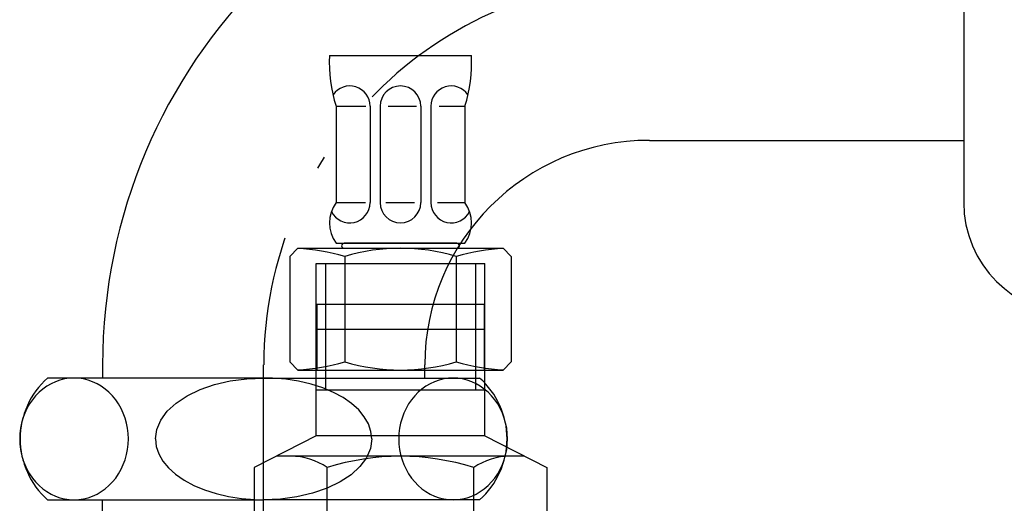
# Model space of a CAD drawing. Extents: x 117 to 10510, y 4317 to 7085.
# Drawn here: x 3766 to 3863, y 5273 to 5321 of the extents above; entities that cross this region are included whole.
import ezdxf

# ---------------------------------------------------------------- set-up
doc = ezdxf.new("R2010")
doc.units = 0
doc.header["$LTSCALE"] = 127
doc.linetypes.add('ISO-04______', pattern=[0.61, 0.48, -0.06, 0.01, -0.06])
doc.linetypes.add('ISO-10______', pattern=[0.37, 0.24, -0.06, 0.01, -0.06])
doc.layers.get('0').update_dxf_attribs({"linetype": 'CONTINUOUS'})
for name, color, linetype in [('1_10___', 7, 'CONTINUOUS'), ('1_10_____', 7, 'CONTINUOUS'), ('1_10______-1', 7, 'CONTINUOUS')]:
    doc.layers.add(name, color=color, linetype=linetype)

# ---------------------------------------------------------------- blocks, each defined once
blk = doc.blocks.new('DXF_____')
at = {"color": 7, "linetype": 'CONTINUOUS'}
blk.add_line((0, 0), (0, 0), dxfattribs=at)
blk = doc.blocks.new('____-65-1')
at = {"color": 7, "linetype": 'CONTINUOUS'}
for p, q in [((1615.98, 3909.987), (1615.98, 3926.987)), ((1615.98, 3926.987), (1632.58, 3926.987)), ((1616.88, 3926.987), (1616.88, 3914.487)), ((1631.68, 3926.987), (1631.68, 3914.487)), ((1632.58, 3909.987), (1632.58, 3926.987)), ((1632.525, 3920.487), (1616.034, 3920.487)), ((1632.58, 3914.487), (1615.98, 3914.487)), ((1615.98, 3909.987), (1609.846, 3906.871)), ((1632.58, 3909.987), (1615.98, 3909.987)), ((1632.58, 3909.987), (1638.714, 3906.871)), ((1636.516, 3907.987), (1612.044, 3907.987)), ((1609.846, 3906.871), (1609.846, 3876.104)), ((1617.063, 3876.104), (1617.063, 3906.871)), ((1631.497, 3876.104), (1631.497, 3906.871)), ((1638.714, 3906.871), (1638.714, 3876.104)), ((1611.78, 3874.987), (1609.846, 3876.104)), ((1636.78, 3874.987), (1638.714, 3876.104)), ((1636.78, 3874.987), (1611.78, 3874.987))]:
    blk.add_line(p, q, dxfattribs=at)
for centre, radius, start, end in [((1613.455, 3901.598), 6.39, 55.61575, 90), ((1624.28, 3884.104), 23.884, 72.41205, 107.58795), ((1635.105, 3901.598), 6.39, 90, 124.38425), ((1613.455, 3881.377), 6.39, 270, 304.38425), ((1624.28, 3898.871), 23.884, 252.41205, 287.58795), ((1635.105, 3881.377), 6.39, 235.61575, 270)]:
    blk.add_arc(centre, radius, start, end, dxfattribs=at)
at = {"color": 7}
blk.add_blockref('DXF_____', (1609.846, 3874.987), dxfattribs=at)
blk = doc.blocks.new('____-66-1')
at = {"color": 7, "linetype": 'CONTINUOUS'}
for p, q in [((1617.28, 3947.487), (1631.28, 3947.487)), ((1617.93, 3942.487), (1617.93, 3932.987)), ((1617.93, 3942.487), (1620.851, 3942.487)), ((1621.28, 3942.487), (1621.28, 3932.987)), ((1622.28, 3942.487), (1622.28, 3932.987)), ((1623.061, 3942.487), (1625.872, 3942.487)), ((1626.28, 3942.487), (1626.28, 3932.987)), ((1627.28, 3942.487), (1627.28, 3932.987)), ((1628.082, 3942.487), (1630.63, 3942.487)), ((1630.63, 3942.487), (1630.63, 3932.987)), ((1617.93, 3932.987), (1620.831, 3932.987)), ((1622.828, 3932.987), (1625.658, 3932.987)), ((1627.927, 3932.987), (1630.63, 3932.987)), ((1613.365, 3927.687), (1614.165, 3928.487)), ((1614.165, 3928.487), (1634.395, 3928.487)), ((1617.93, 3928.987), (1630.63, 3928.987)), ((1629.83, 3928.987), (1618.73, 3928.987)), ((1635.195, 3927.687), (1634.395, 3928.487)), ((1613.365, 3927.687), (1613.365, 3917.287)), ((1618.78, 3927.687), (1618.78, 3917.287)), ((1629.78, 3927.687), (1629.78, 3917.287)), ((1635.195, 3927.687), (1635.195, 3917.287)), ((1616.03, 3922.987), (1632.53, 3922.987)), ((1616.03, 3922.987), (1616.03, 3916.487)), ((1632.53, 3922.987), (1632.53, 3916.487)), ((1613.365, 3917.287), (1614.165, 3916.487)), ((1635.195, 3917.287), (1634.395, 3916.487)), ((1614.165, 3916.487), (1634.395, 3916.487))]:
    blk.add_line(p, q, dxfattribs=at)
for centre, radius, start, end in [((1632.268, 3946.894), 15, 177.73134, 197.08248), ((1616.292, 3946.894), 15, 342.91752, 2.26866), ((1619.28, 3942.487), 2, 0, 145.57538), ((1624.28, 3942.487), 2, 0, 180), ((1629.28, 3942.487), 2, 34.42462, 180), ((1620.682, 3930.987), 3.402, 143.99168, 216.00832), ((1619.28, 3932.987), 2, 205.55732, 0), ((1624.28, 3932.987), 2, 180, 0), ((1629.28, 3932.987), 2, 180, 334.44268), ((1627.878, 3930.987), 3.402, 323.99168, 36.00832), ((1613.28, 3909.181), 19.306, 73.44821, 87.43031), ((1618.73, 3928.737), 0.25, 90, 270), ((1624.28, 3909.181), 19.306, 73.44821, 106.55179), ((1635.28, 3909.181), 19.306, 92.56969, 106.55179), ((1629.83, 3928.737), 0.25, 270, 90), ((1613.28, 3935.794), 19.306, 272.56969, 286.55179), ((1624.28, 3935.794), 19.306, 253.44821, 286.55179), ((1635.28, 3935.794), 19.306, 253.44821, 267.43031)]:
    blk.add_arc(centre, radius, start, end, dxfattribs=at)
at = {"color": 7}
blk.add_blockref('DXF_____', (1630.63, 3932.987), dxfattribs=at)
blk = doc.blocks.new('____-67-1')
at = {"color": 7}
for name in ['____-66-1', '____-65-1']:
    blk.add_blockref(name, (0, 0), dxfattribs=at)
blk = doc.blocks.new('____-70-1')
at = {"color": 7, "linetype": 'CONTINUOUS'}
for p, q in [((1679.78, 3976.997), (1679.78, 3933.003)), ((1648.803, 3939.125), (1679.78, 3939.125)), ((1594.928, 3917), (1594.928, 3915.7)), ((1626.678, 3915.7), (1626.678, 3917)), ((1610.803, 3915.7), (1589.511, 3915.7)), ((1610.78, 3915.7), (1632.071, 3915.7)), ((1589.511, 3903.7), (1610.803, 3903.7)), ((1594.905, 3901), (1594.905, 3903.7)), ((1632.071, 3903.7), (1610.78, 3903.7))]:
    blk.add_line(p, q, dxfattribs=at)
at = {"color": 7, "linetype": 'ISO-10______'}
blk.add_line((1610.791, 3901), (1610.791, 3917), dxfattribs=at)
at = {"color": 7, "linetype": 'CONTINUOUS', "flags": 128}
for points in [[(1592.114, 3903.7), (1592.58, 3903.723), (1593.044, 3903.791), (1593.5, 3903.904), (1593.946, 3904.062), (1594.377, 3904.262), (1594.792, 3904.504), (1595.186, 3904.785), (1595.557, 3905.104), (1595.901, 3905.457), (1596.217, 3905.843), (1596.501, 3906.259), (1596.753, 3906.7), (1596.968, 3907.164), (1597.147, 3907.648), (1597.288, 3908.147), (1597.389, 3908.658), (1597.45, 3909.177), (1597.47, 3909.7), (1597.45, 3910.223), (1597.389, 3910.742), (1597.288, 3911.253), (1597.147, 3911.752), (1596.968, 3912.236), (1596.753, 3912.7), (1596.501, 3913.141), (1596.217, 3913.557), (1595.901, 3913.943), (1595.557, 3914.296), (1595.186, 3914.615), (1594.792, 3914.896), (1594.377, 3915.138), (1593.946, 3915.338), (1593.5, 3915.496), (1593.044, 3915.609), (1592.58, 3915.677), (1592.114, 3915.7), (1591.647, 3915.677), (1591.183, 3915.609), (1590.727, 3915.496), (1590.282, 3915.338), (1589.85, 3915.138), (1589.435, 3914.896), (1589.041, 3914.615), (1588.67, 3914.296), (1588.326, 3913.943), (1588.01, 3913.557), (1587.726, 3913.141), (1587.475, 3912.7), (1587.259, 3912.236), (1587.08, 3911.752), (1586.94, 3911.253), (1586.838, 3910.742), (1586.777, 3910.223), (1586.757, 3909.7), (1586.777, 3909.177), (1586.838, 3908.658), (1586.94, 3908.147), (1587.08, 3907.648), (1587.259, 3907.164), (1587.475, 3906.7), (1587.726, 3906.259), (1588.01, 3905.843), (1588.326, 3905.457), (1588.67, 3905.104), (1589.041, 3904.785), (1589.435, 3904.504), (1589.85, 3904.262), (1590.282, 3904.062), (1590.727, 3903.904), (1591.183, 3903.791), (1591.647, 3903.723), (1592.114, 3903.7)], [(1629.469, 3903.7), (1629.936, 3903.723), (1630.399, 3903.791), (1630.855, 3903.904), (1631.301, 3904.062), (1631.733, 3904.262), (1632.147, 3904.504), (1632.541, 3904.785), (1632.912, 3905.104), (1633.257, 3905.457), (1633.572, 3905.843), (1633.857, 3906.259), (1634.108, 3906.7), (1634.324, 3907.164), (1634.503, 3907.648), (1634.643, 3908.147), (1634.744, 3908.658), (1634.805, 3909.177), (1634.826, 3909.7), (1634.805, 3910.223), (1634.744, 3910.742), (1634.643, 3911.253), (1634.503, 3911.752), (1634.324, 3912.236), (1634.108, 3912.7), (1633.857, 3913.141), (1633.572, 3913.557), (1633.257, 3913.943), (1632.912, 3914.296), (1632.541, 3914.615), (1632.147, 3914.896), (1631.733, 3915.138), (1631.301, 3915.338), (1630.855, 3915.496), (1630.399, 3915.609), (1629.936, 3915.677), (1629.469, 3915.7), (1629.002, 3915.677), (1628.539, 3915.609), (1628.083, 3915.496), (1627.637, 3915.338), (1627.205, 3915.138), (1626.791, 3914.896), (1626.397, 3914.615), (1626.026, 3914.296), (1625.681, 3913.943), (1625.366, 3913.557), (1625.081, 3913.141), (1624.83, 3912.7), (1624.614, 3912.236), (1624.435, 3911.752), (1624.295, 3911.253), (1624.194, 3910.742), (1624.133, 3910.223), (1624.112, 3909.7), (1624.133, 3909.177), (1624.194, 3908.658), (1624.295, 3908.147), (1624.435, 3907.648), (1624.614, 3907.164), (1624.83, 3906.7), (1625.081, 3906.259), (1625.366, 3905.843), (1625.681, 3905.457), (1626.026, 3905.104), (1626.397, 3904.785), (1626.791, 3904.504), (1627.205, 3904.262), (1627.637, 3904.062), (1628.083, 3903.904), (1628.539, 3903.791), (1629.002, 3903.723), (1629.469, 3903.7)]]:
    blk.add_lwpolyline(points, close=True, dxfattribs=at)
for points in [[(1600.137, 3909.7), (1600.269, 3910.639), (1600.659, 3911.554), (1601.3, 3912.424), (1602.174, 3913.227), (1603.261, 3913.943), (1604.534, 3914.554), (1605.961, 3915.046), (1607.507, 3915.406), (1609.134, 3915.626), (1610.803, 3915.7)], [(1621.445, 3909.7), (1621.363, 3910.442), (1621.119, 3911.173), (1620.716, 3911.881), (1620.16, 3912.556), (1619.46, 3913.186), (1618.627, 3913.764), (1617.673, 3914.279), (1616.613, 3914.723), (1615.464, 3915.09), (1614.243, 3915.375), (1612.969, 3915.572), (1611.661, 3915.68), (1611.221, 3915.695), (1610.78, 3915.7)], [(1600.137, 3909.7), (1600.219, 3908.958), (1600.464, 3908.227), (1600.867, 3907.519), (1601.423, 3906.844), (1602.123, 3906.214), (1602.956, 3905.636), (1603.91, 3905.121), (1604.969, 3904.677), (1606.119, 3904.31), (1607.34, 3904.025), (1608.614, 3903.828), (1609.922, 3903.72), (1610.362, 3903.705), (1610.803, 3903.7)], [(1621.445, 3909.7), (1621.314, 3908.761), (1620.923, 3907.846), (1620.283, 3906.976), (1619.408, 3906.173), (1618.321, 3905.457), (1617.049, 3904.846), (1615.622, 3904.354), (1614.076, 3903.994), (1612.448, 3903.774), (1610.78, 3903.7)]]:
    blk.add_lwpolyline(points, dxfattribs=at)
at = {"color": 7, "linetype": 'CONTINUOUS'}
for centre, radius, start, end in [((1648.803, 3917), 53.875, 90, 180), ((1648.803, 3917), 22.125, 90, 180), ((1690.783, 3933.003), 11.003, 180, 270), ((1594.803, 3909.7), 8, 131.40962, 228.59038), ((1626.78, 3909.7), 8, 311.40962, 48.59038)]:
    blk.add_arc(centre, radius, start, end, dxfattribs=at)
at = {"color": 7, "linetype": 'ISO-10______'}
blk.add_arc((1648.803, 3917), 38, 90, 180, dxfattribs=at)
blk = doc.blocks.new('____-71-1')
at = {"color": 7}
blk.add_blockref('____-70-1', (0, 0), dxfattribs=at)

msp = doc.modelspace()

# ---------------------------------------------------------------- linework, layer by layer
at = {"layer": '1_10_____', "color": 7, "linetype": 'ISO-04______'}
msp.add_line((3814.18, 5625), (3803.68, 5317.487), dxfattribs=at)

# ---------------------------------------------------------------- block references
at = {"layer": '1_10___', "color": 7}
msp.add_blockref('____-67-1', (2179.4, 1370), dxfattribs=at)
at = {"layer": '1_10______-1', "color": 7}
msp.add_blockref('____-71-1', (2179.4, 1370), dxfattribs=at)

doc.saveas('drawing.dxf')
